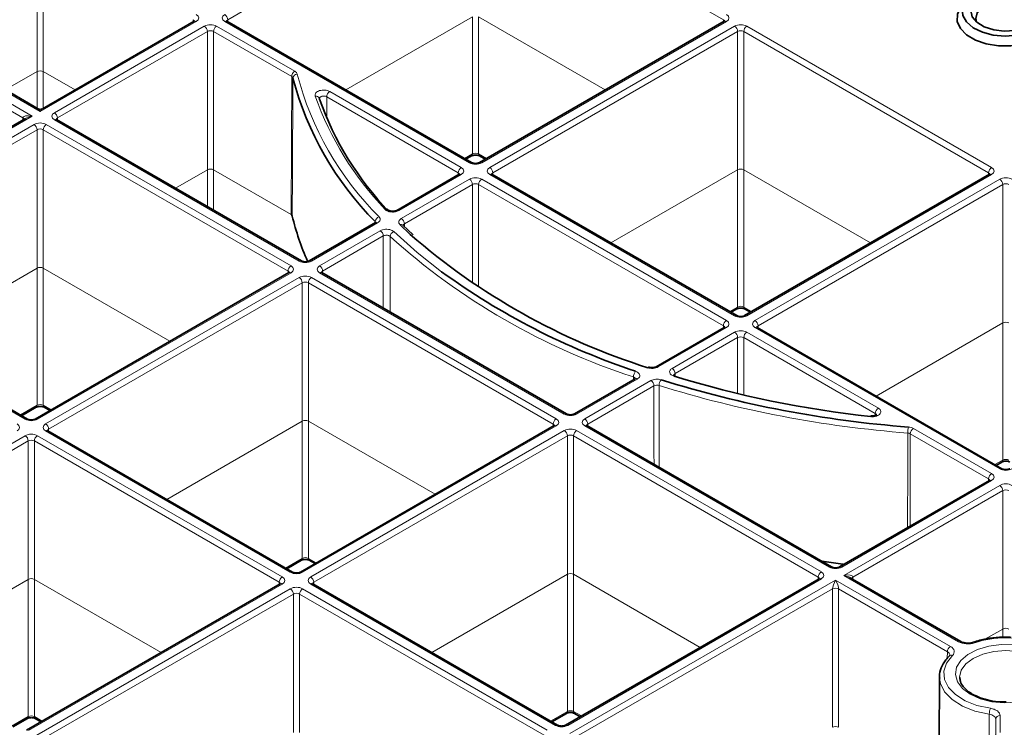
# Model space of a CAD drawing. Units: millimetres. Extents: x 418 to 15882, y 3787 to 18334.
# Drawn here: x 2846 to 2903, y 7155 to 7196 of the extents above; entities that cross this region are included whole.
import ezdxf

# ---------------------------------------------------------------- set-up
doc = ezdxf.new("R2010")
doc.units = ezdxf.units.MM
doc.layers.add('BEMASS', color=3, linetype='Continuous', lineweight=13)

# ---------------------------------------------------------------- blocks, each defined once
blk = doc.blocks.new('Element przykrywający 0.5')
at = {"color": 8, "linetype": 'Continuous', "lineweight": 18}
for p, q in [((167.171, 16.23), (181.314, 24.394)), ((181.668, 24.394), (195.811, 16.23)), ((156.156, 21.229), (156.156, 13.232)), ((156.509, 13.232), (156.509, 21.229)), ((156.333, 10.923), (165.346, 16.127)), ((165.17, 16.23), (165.169, 16.109)), ((166.994, 16.127), (181.137, 7.962)), ((167.171, 16.109), (167.171, 16.23)), ((173.993, 12.171), (181.314, 16.398)), ((181.314, 16.398), (181.314, 8.47)), ((188.989, 12.171), (181.668, 16.398)), ((181.668, 8.47), (181.668, 16.398)), ((181.844, 7.962), (195.988, 16.127)), ((195.811, 16.23), (195.81, 16.109)), ((165.817, 15.855), (157.156, 10.856)), ((157.333, 10.551), (165.993, 15.55)), ((165.993, 15.55), (165.993, 7.553)), ((166.347, 15.55), (170.866, 12.941)), ((166.347, 7.553), (166.347, 15.55)), ((171.043, 13.246), (166.524, 15.855)), ((196.458, 15.855), (182.314, 7.69)), ((182.491, 7.385), (196.635, 15.55)), ((196.635, 15.55), (196.635, 7.553)), ((196.988, 15.55), (211.132, 7.385)), ((196.988, 7.553), (196.988, 15.55)), ((211.308, 7.69), (197.165, 15.855)), ((155.862, 10.652), (149.226, 14.483)), ((149.696, 14.754), (156.333, 10.923)), ((149.049, 14.177), (155.332, 10.551)), ((154.317, 12.171), (156.156, 13.232)), ((156.156, 13.232), (156.156, 11.11)), ((158.348, 12.171), (156.509, 13.232)), ((156.509, 11.11), (156.509, 13.232)), ((180.667, 7.69), (173.067, 12.078)), ((172.89, 11.773), (180.49, 7.385)), ((172.9, 10.589), (172.89, 11.773)), ((140.499, 1.783), (155.862, 10.652)), ((155.332, 10.551), (155.331, 10.43)), ((157.156, 10.448), (171.3, 2.283)), ((157.334, 10.43), (157.333, 10.551)), ((155.979, 10.176), (141.323, 1.715)), ((141.5, 1.41), (156.156, 9.871)), ((156.156, 9.871), (156.156, 1.874)), ((156.509, 9.871), (170.653, 1.706)), ((156.509, 1.874), (156.509, 9.871)), ((170.829, 2.011), (156.686, 10.176)), ((181.314, 8.47), (180.859, 8.207)), ((182.123, 8.207), (181.668, 8.47)), ((164.155, 6.492), (165.993, 7.553)), ((165.993, 7.553), (165.993, 5.431)), ((166.347, 5.227), (166.347, 7.553)), ((170.826, 4.967), (166.347, 7.553)), ((189.313, 3.327), (196.635, 7.553)), ((196.635, 7.553), (196.635, -0.374)), ((204.31, 3.327), (196.988, 7.553)), ((196.988, -0.374), (196.988, 7.553)), ((177.058, 5.199), (180.667, 7.282)), ((181.137, 7.011), (177.198, 4.737)), ((180.49, 7.385), (180.489, 7.264)), ((195.988, -1.154), (181.844, 7.011)), ((182.314, 7.282), (196.458, -0.883)), ((182.492, 7.264), (182.491, 7.385)), ((197.165, -0.883), (211.308, 7.282)), ((211.778, 7.011), (197.635, -1.154)), ((211.132, 7.385), (211.131, 7.264)), ((177.375, 4.432), (181.314, 6.706)), ((181.314, 6.706), (181.314, 1.013)), ((181.668, 6.706), (195.811, -1.459)), ((181.668, 0.779), (181.668, 6.706)), ((197.812, -1.459), (211.955, 6.706)), ((211.955, 6.706), (211.955, -1.291)), ((175.696, 4.56), (175.695, 4.497)), ((172.007, 2.283), (175.83, 4.49)), ((175.985, 4.036), (172.477, 2.011)), ((177.122, 4.386), (177.721, 3.819)), ((177.376, 4.286), (177.375, 4.432)), ((172.654, 1.706), (176.161, 3.731)), ((176.547, -0.662), (176.552, 3.704)), ((148.322, -2.649), (156.156, 1.874)), ((156.156, 1.874), (156.156, -6.053)), ((163.831, -2.353), (156.509, 1.874)), ((156.509, -6.053), (156.509, 1.874)), ((141.323, 1.307), (155.466, -6.858)), ((156.173, -6.858), (170.829, 1.603)), ((171.3, 1.332), (156.644, -7.129)), ((170.653, 1.706), (170.652, 1.585)), ((186.15, -6.833), (172.007, 1.332)), ((172.477, 1.603), (186.62, -6.562)), ((172.655, 1.585), (172.654, 1.706)), ((156.82, -7.434), (171.476, 1.026)), ((171.476, 1.026), (171.476, -6.97)), ((171.83, 1.026), (185.973, -7.138)), ((171.83, -6.97), (171.83, 1.026)), ((196.635, -0.374), (196.179, -0.637)), ((197.443, -0.637), (196.988, -0.374)), ((192.049, -3.836), (195.988, -1.562)), ((195.811, -1.459), (195.81, -1.58)), ((197.635, -1.562), (211.778, -9.727)), ((197.813, -1.58), (197.812, -1.459)), ((204.634, -5.518), (211.955, -1.291)), ((211.955, -1.291), (211.955, -9.219)), ((196.458, -1.834), (192.849, -3.917)), ((193.026, -4.222), (196.635, -2.139)), ((196.635, -2.139), (196.635, -5.375)), ((196.988, -2.139), (204.588, -6.526)), ((196.988, -5.458), (196.988, -2.139)), ((204.765, -6.221), (197.165, -1.834)), ((187.327, -6.562), (190.835, -4.537)), ((190.611, -4.412), (190.609, -4.582)), ((193.027, -4.336), (193.026, -4.222)), ((191.621, -4.626), (187.798, -6.833)), ((187.974, -7.138), (191.798, -4.931)), ((192.099, -9.64), (192.095, -4.907)), ((156.156, -6.053), (155.188, -6.612)), ((156.965, -6.316), (156.509, -6.053)), ((204.588, -6.526), (204.586, -6.64)), ((163.642, -11.493), (171.476, -6.97)), ((171.476, -6.97), (171.476, -14.898)), ((171.494, -15.702), (186.15, -7.241)), ((179.151, -11.197), (171.83, -6.97)), ((171.83, -14.898), (171.83, -6.97)), ((185.973, -7.138), (185.972, -7.259)), ((187.798, -7.241), (201.941, -15.406)), ((187.975, -7.259), (187.974, -7.138)), ((211.308, -9.998), (206.789, -7.389)), ((155.466, -7.809), (140.81, -16.269)), ((170.317, -15.973), (156.173, -7.809)), ((156.644, -7.537), (170.787, -15.702)), ((156.821, -7.555), (156.82, -7.434)), ((186.62, -7.513), (171.964, -15.973)), ((172.141, -16.279), (186.797, -7.818)), ((186.797, -7.818), (186.797, -15.815)), ((187.151, -7.818), (201.294, -15.983)), ((187.151, -15.815), (187.151, -7.818)), ((201.471, -15.677), (187.327, -7.513)), ((206.612, -7.695), (211.132, -10.304)), ((140.987, -16.575), (155.643, -8.114)), ((155.643, -8.114), (155.643, -16.111)), ((155.997, -8.114), (170.14, -16.279)), ((155.997, -16.111), (155.997, -8.114)), ((211.955, -9.219), (211.5, -9.482)), ((202.648, -15.406), (211.308, -10.407)), ((211.778, -10.678), (202.765, -15.882)), ((211.132, -10.304), (211.131, -10.425)), ((203.295, -15.983), (211.955, -10.983)), ((211.955, -10.983), (211.955, -18.98)), ((171.476, -14.898), (170.508, -15.457)), ((172.285, -15.161), (171.83, -14.898)), ((178.963, -20.337), (186.797, -15.815)), ((186.797, -15.815), (186.797, -23.742)), ((194.472, -20.041), (187.151, -15.815)), ((187.151, -23.742), (187.151, -15.815)), ((202.765, -15.882), (209.401, -19.713)), ((147.809, -20.633), (155.643, -16.111)), ((155.643, -16.111), (155.643, -24.038)), ((155.661, -24.842), (170.317, -16.382)), ((163.318, -20.337), (155.997, -16.111)), ((155.997, -24.038), (155.997, -16.111)), ((170.14, -16.279), (170.139, -16.4)), ((171.964, -16.382), (186.108, -24.546)), ((172.142, -16.4), (172.141, -16.279)), ((186.815, -24.546), (201.471, -16.086)), ((202.294, -16.153), (186.931, -25.022)), ((201.294, -15.983), (201.293, -16.104)), ((208.931, -19.984), (202.294, -16.153)), ((203.296, -16.104), (203.295, -15.983)), ((170.787, -16.653), (156.131, -25.114)), ((156.308, -25.419), (170.964, -16.958)), ((170.964, -16.958), (170.964, -24.955)), ((171.317, -16.958), (185.461, -25.123)), ((171.317, -24.955), (171.317, -16.958)), ((185.637, -24.818), (171.494, -16.653)), ((187.462, -25.123), (202.118, -16.662)), ((202.118, -16.662), (202.118, -24.659)), ((202.471, -16.662), (208.754, -20.289)), ((202.471, -24.659), (202.471, -16.662)), ((210.926, -19.574), (211.955, -18.98)), ((211.955, -18.98), (211.955, -19.458)), ((208.754, -20.289), (208.751, -20.669)), ((186.797, -23.742), (185.829, -24.301)), ((187.606, -24.005), (187.151, -23.742)), ((155.643, -24.038), (154.675, -24.597)), ((156.452, -24.301), (155.997, -24.038)), ((211.55, -24.186), (211.55, -25.163)), ((211.8, -24.96), (211.8, -23.982))]:
    blk.add_line(p, q, dxfattribs=at)
at = {"color": 7, "linetype": 'Continuous', "lineweight": 35}
for p, q in [((165.221, 16.139), (156.458, 11.08)), ((181.262, 7.974), (167.119, 16.139)), ((195.863, 16.139), (181.719, 7.974)), ((156.208, 11.08), (149.821, 14.766)), ((155.487, 10.52), (140.624, 1.939)), ((171.425, 2.295), (157.281, 10.46)), ((180.931, 8.165), (181.262, 8.357)), ((181.719, 8.357), (182.05, 8.165)), ((180.542, 7.295), (176.933, 5.211)), ((196.583, -0.87), (182.439, 7.295)), ((211.183, 7.295), (197.04, -0.87)), ((175.705, 4.502), (171.882, 2.295)), ((177.889, 3.804), (177.296, 4.361)), ((155.591, -6.845), (141.448, 1.32)), ((170.704, 1.616), (156.048, -6.845)), ((186.745, -6.549), (172.602, 1.616)), ((196.252, -0.679), (196.583, -0.488)), ((197.04, -0.488), (197.371, -0.679)), ((195.863, -1.55), (191.924, -3.824)), ((211.903, -9.715), (197.76, -1.55)), ((190.71, -4.524), (187.202, -6.549)), ((155.26, -6.654), (156.104, -6.167)), ((156.561, -6.167), (156.892, -6.358)), ((186.025, -7.229), (171.369, -15.69)), ((202.066, -15.394), (187.923, -7.229)), ((170.912, -15.69), (156.769, -7.525)), ((211.572, -9.523), (211.903, -9.332)), ((211.183, -10.394), (202.523, -15.394)), ((170.581, -15.499), (171.425, -15.011)), ((171.882, -15.011), (172.213, -15.203)), ((170.192, -16.369), (155.536, -24.83)), ((186.233, -24.534), (172.089, -16.369)), ((201.346, -16.073), (186.69, -24.534)), ((209.526, -19.7), (203.14, -16.013)), ((208.3, -21.757), (208.28, -25.49)), ((208.3, -21.757), (208.301, -21.829)), ((185.902, -24.343), (186.745, -23.856)), ((187.202, -23.856), (187.533, -24.047)), ((154.748, -24.639), (155.591, -24.152)), ((156.048, -24.152), (156.379, -24.343))]:
    blk.add_line(p, q, dxfattribs=at)
at = {"color": 7, "linetype": 'Continuous', "lineweight": 35, "flags": 128}
for points in [[(212.788, 15.326), (212.097, 15.276), (211.409, 15.337), (210.775, 15.503), (210.243, 15.763), (209.855, 16.096), (209.638, 16.478), (209.609, 16.88), (209.77, 17.271), (210.11, 17.622), (210.603, 17.906), (211.211, 18.102), (211.888, 18.196), (212.584, 18.179), (213.245, 18.054), (213.823, 17.829), (214.273, 17.523), (214.562, 17.157), (214.667, 16.759), (214.581, 16.36)], [(214.091, 16.436), (214.158, 16.793), (214.034, 17.145), (213.731, 17.459), (213.278, 17.705), (212.717, 17.86), (212.101, 17.91), (211.488, 17.849), (210.935, 17.684), (210.495, 17.43), (210.209, 17.111), (210.104, 16.757), (210.19, 16.401), (210.459, 16.077), (210.885, 15.816), (211.429, 15.641), (212.038, 15.57), (212.657, 15.608)], [(213.714, 15.914), (213.863, 16.23), (213.827, 16.556), (213.611, 16.859), (213.238, 17.106), (212.747, 17.27), (212.191, 17.334), (211.628, 17.292), (211.119, 17.147), (210.718, 16.916), (210.467, 16.622), (210.394, 16.297), (210.443, 16.091)], [(213.138, 14.808), (212.428, 14.71), (211.699, 14.72), (210.999, 14.838), (210.374, 15.055), (209.866, 15.358), (209.51, 15.725), (209.329, 16.133), (209.335, 16.555), (209.528, 16.961), (209.554, 16.996)], [(167.119, 16.139), (167.119, 16.139), (167.116, 16.141)], [(195.863, 16.139), (195.863, 16.139), (195.865, 16.141)], [(172.468, 11.643), (172.463, 11.682), (172.46, 11.694)], [(157.281, 10.46), (157.281, 10.46), (157.279, 10.461)], [(211.183, 7.295), (211.184, 7.295), (211.186, 7.296)], [(170.704, 1.616), (170.705, 1.616), (170.707, 1.617)], [(195.863, -1.55), (195.863, -1.55), (195.865, -1.548)], [(204.344, -6.664), (204.342, -6.664), (204.334, -6.67), (204.325, -6.685), (204.315, -6.708)], [(186.025, -7.229), (186.025, -7.229), (186.028, -7.227)], [(211.183, -10.394), (211.184, -10.394), (211.186, -10.393)], [(201.5, -15.067), (202.715, -15.241), (202.774, -15.249)], [(170.192, -16.369), (170.192, -16.369), (170.194, -16.368)], [(201.346, -16.073), (201.346, -16.073), (201.348, -16.072)]]:
    blk.add_lwpolyline(points, dxfattribs=at)
at = {"color": 8, "linetype": 'Continuous', "lineweight": 18, "flags": 128}
for points in [[(170.866, 12.941), (170.846, 9.056), (170.826, 4.967)], [(170.897, 4.885), (170.899, 5.294), (170.907, 6.929), (170.937, 12.859)], [(176.161, 3.731), (176.157, -0.166), (176.157, -0.437)], [(179.525, 1.668), (178.121, 2.773), (176.766, 3.982)], [(191.798, -4.931), (191.801, -8.825), (191.802, -9.468)], [(206.47, -7.654), (206.469, -7.859), (206.465, -9.497), (206.456, -13.123)], [(206.599, -13.041), (206.603, -11.585), (206.612, -7.695)], [(210.069, -22.752), (210.647, -23.01), (211.318, -23.178), (212.04, -23.244), (212.768, -23.204)], [(212.588, -19.897), (211.857, -19.884), (211.144, -19.976), (210.492, -20.168), (209.944, -20.447), (209.532, -20.796), (209.285, -21.193), (209.216, -21.614), (209.33, -22.031), (209.621, -22.418), (210.069, -22.752)], [(209.465, -21.775), (209.464, -21.764), (209.555, -21.365), (209.822, -20.994), (210.246, -20.675), (210.798, -20.43), (211.442, -20.276), (212.132, -20.224), (212.822, -20.276), (213.466, -20.43), (214.018, -20.675), (214.442, -20.994), (214.709, -21.365), (214.8, -21.764), (214.8, -21.769)], [(211.237, -23.563), (210.465, -23.391), (209.782, -23.122), (209.225, -22.769), (208.822, -22.352), (208.596, -21.893), (208.558, -21.416), (208.711, -20.947), (209.046, -20.51)], [(208.301, -21.829), (208.349, -22.119), (208.591, -22.611), (209.022, -23.057), (209.619, -23.434), (210.349, -23.722), (211.175, -23.906)], [(211.175, -23.906), (211.172, -24.521), (211.168, -25.337)], [(211.544, -25.173), (211.545, -25.005), (211.55, -24.186)]]:
    blk.add_lwpolyline(points, dxfattribs=at)
at = {"color": 8, "linetype": 'Continuous', "lineweight": 18}
for centre, radius, start, end in [((166.787, 16.211), 0.384, 2.7637, 57.3815), ((165.274, 16.031), 0.12, 52.7951, 115.8936), ((167.067, 16.023), 0.127, 67.3995, 125.4548), ((195.914, 16.023), 0.127, 54.5489, 112.5968), ((165.609, 15.531), 0.384, 2.7637, 57.3815), ((166.731, 15.531), 0.384, 122.6173, 177.2385), ((196.251, 15.531), 0.384, 2.7626, 57.3816), ((197.372, 15.531), 0.384, 122.6177, 177.238), ((171.25, 12.923), 0.384, 122.6173, 177.2385), ((171.187, 12.83), 0.252, 90.6011, 173.371), ((188.802, 17.704), 18.214, 194.7013, 224.9627), ((173.274, 11.754), 0.384, 122.6173, 177.2385), ((172.262, 11.606), 0.216, 24.1274, 100.5892), ((189.622, 18.028), 18.474, 199.6415, 223.6905), ((156.949, 10.532), 0.384, 2.7637, 57.3815), ((155.273, 10.428), 0.137, 18.3617, 64.2052), ((157.23, 10.344), 0.127, 67.3995, 125.4548), ((155.772, 9.852), 0.384, 2.7637, 57.3815), ((156.893, 9.852), 0.384, 122.6176, 177.2382), ((181.211, 7.859), 0.126, 66.5663, 125.5277), ((181.189, 8.458), 0.125, 305.6086, 5.3652), ((181.792, 8.458), 0.125, 174.6303, 234.3931), ((181.771, 7.859), 0.126, 54.4723, 113.436), ((180.874, 7.367), 0.384, 122.6173, 177.2385), ((182.107, 7.367), 0.384, 2.7626, 57.3816), ((211.516, 7.367), 0.384, 122.6177, 177.238), ((180.594, 7.187), 0.12, 52.794, 115.897), ((180.93, 6.687), 0.384, 2.7626, 57.3816), ((182.052, 6.687), 0.384, 122.6173, 177.2385), ((182.387, 7.187), 0.12, 64.1054, 127.2059), ((211.235, 7.179), 0.127, 54.5457, 112.6), ((211.571, 6.687), 0.384, 2.7626, 57.3816), ((176.985, 5.1), 0.123, 53.7273, 115.1769), ((176.008, 4.534), 0.314, 107.3546, 175.116), ((176.991, 4.413), 0.384, 2.7626, 57.3816), ((175.757, 4.39), 0.123, 53.7492, 114.9418), ((175.777, 3.712), 0.384, 2.7626, 57.3816), ((177.188, 4.23), 0.169, 50.3005, 113.1656), ((176.873, 3.678), 0.322, 109.4276, 175.4099), ((202.614, 32.615), 38.924, 227.9667, 252.0386), ((171.373, 2.18), 0.126, 66.5663, 125.5277), ((171.933, 2.18), 0.126, 54.4723, 113.436), ((171.037, 1.688), 0.384, 122.6176, 177.2382), ((172.27, 1.688), 0.384, 2.7626, 57.3816), ((170.756, 1.5), 0.127, 54.5489, 112.5968), ((171.092, 1.008), 0.384, 2.7626, 57.3816), ((172.214, 1.008), 0.384, 122.6176, 177.2382), ((172.549, 1.508), 0.12, 64.1054, 127.2059), ((196.51, -0.386), 0.125, 305.6051, 5.3687), ((197.113, -0.386), 0.125, 174.6303, 234.3931), ((196.531, -0.985), 0.126, 65.9403, 125.5835), ((197.091, -0.985), 0.126, 54.4765, 113.4273), ((196.195, -1.478), 0.384, 122.6173, 177.2385), ((195.914, -1.666), 0.127, 54.5457, 112.6), ((197.428, -1.478), 0.384, 2.7626, 57.3816), ((197.708, -1.658), 0.12, 64.1054, 127.2059), ((196.251, -2.157), 0.384, 2.7626, 57.3816), ((197.372, -2.157), 0.384, 122.6173, 177.2385), ((191.976, -3.935), 0.123, 53.6254, 115.9502), ((192.642, -4.241), 0.384, 2.7626, 57.3816), ((191.114, -4.423), 0.503, 137.9599, 178.8332), ((190.762, -4.636), 0.123, 53.7474, 114.9391), ((191.414, -4.95), 0.384, 2.7626, 57.3816), ((192.631, -4.916), 0.536, 140.8141, 179.0417), ((211.335, 56.785), 64.622, 252.67896, 265.68258), ((156.031, -6.065), 0.125, 305.6086, 5.3652), ((156.634, -6.065), 0.125, 174.6288, 234.3947), ((204.972, -6.545), 0.384, 122.6173, 177.2385), ((186.694, -6.664), 0.126, 65.9432, 125.5817), ((187.254, -6.665), 0.126, 54.4765, 113.4273), ((155.54, -6.96), 0.126, 66.5624, 125.5293), ((156.1, -6.96), 0.126, 54.4723, 113.436), ((156.436, -7.453), 0.384, 2.7626, 57.3816), ((186.357, -7.157), 0.384, 122.6176, 177.2382), ((186.076, -7.345), 0.127, 54.5457, 112.6), ((187.59, -7.157), 0.384, 2.7626, 57.3816), ((187.87, -7.337), 0.12, 64.1054, 127.2059), ((208.255, -7.655), 1.785, 168.7931, 179.9751), ((206.996, -7.713), 0.384, 122.6173, 177.2385), ((155.259, -8.132), 0.384, 2.7626, 57.3816), ((156.381, -8.132), 0.384, 122.6173, 177.2385), ((156.716, -7.633), 0.12, 64.103, 127.206), ((186.413, -7.836), 0.384, 2.7626, 57.3816), ((187.535, -7.836), 0.384, 122.6176, 177.2382), ((211.831, -9.23), 0.125, 305.6051, 5.3687), ((211.516, -10.322), 0.384, 122.6173, 177.2385), ((211.852, -9.829), 0.126, 65.9403, 125.5835), ((211.235, -10.51), 0.127, 54.5489, 112.5968), ((211.571, -11.002), 0.384, 2.7604, 57.3838), ((171.352, -14.91), 0.125, 305.6051, 5.3687), ((171.955, -14.91), 0.125, 174.6288, 234.3947), ((170.86, -15.804), 0.126, 65.9394, 125.5832), ((171.421, -15.805), 0.126, 54.4765, 113.4273), ((201.678, -16.001), 0.384, 122.6176, 177.2382), ((202.014, -15.508), 0.126, 65.9432, 125.5817), ((202.575, -15.509), 0.126, 54.4723, 113.436), ((170.524, -16.297), 0.384, 122.6173, 177.2385), ((170.243, -16.485), 0.127, 54.5457, 112.6), ((171.757, -16.297), 0.384, 2.7626, 57.3816), ((172.037, -16.477), 0.12, 64.103, 127.206), ((201.397, -16.189), 0.127, 54.5489, 112.5968), ((203.354, -16.106), 0.137, 115.8065, 161.6341), ((170.58, -16.977), 0.384, 2.7626, 57.3816), ((171.701, -16.977), 0.384, 122.6173, 177.2385), ((202.294, -17.007), 0.387, 62.8383, 117.1617), ((209.473, -19.808), 0.12, 63.541, 127.2811), ((210.246, -19.828), 0.082, 36.0299, 100.0493), ((212.132, -25.363), 5.873, 71.9464, 108.0536), ((209.138, -20.308), 0.384, 122.6176, 177.2382), ((208.979, -20.662), 0.166, 66.2178, 130.3416), ((186.672, -23.754), 0.125, 305.6051, 5.3687), ((187.275, -23.754), 0.125, 174.6288, 234.3947), ((212.161, -23.909), 0.986, 159.4991, 179.8597), ((155.518, -24.05), 0.125, 305.6051, 5.3687), ((156.121, -24.05), 0.125, 174.6262, 234.3945), ((211.779, -24.212), 0.231, 84.854, 173.368), ((186.181, -24.649), 0.126, 65.9394, 125.5832), ((186.741, -24.649), 0.126, 54.4723, 113.436)]:
    blk.add_arc(centre, radius, start, end, dxfattribs=at)
at = {"color": 7, "linetype": 'Continuous', "lineweight": 35}
for centre, radius, start, end in [((188.661, 17.509), 18.324, 194.7013, 224.9628), ((189.76, 17.814), 18.36, 199.6414, 223.6905), ((156.333, 11.296), 0.25, 241.8466, 297.7212), ((176.329, 5.108), 0.171, 45.8386, 112.3531), ((185.981, 8.519), 15.516, 193.5447, 203.7642), ((203.08, 32.934), 38.611, 228.9438, 252.4552), ((203.667, 34.92), 41.091, 234.02, 251.6649), ((191.507, -3.928), 0.0811, 78.2586, 144.1541), ((193.03, -4.415), 0.0748, 81.1666, 148.0766), ((211.152, 55.325), 62.409, 253.05852, 263.71041), ((211.339, 56.744), 64.234, 252.67899, 265.68256)]:
    blk.add_arc(centre, radius, start, end, dxfattribs=at)
at = {"color": 8, "linetype": 'Continuous', "lineweight": 18}
for centre, major_axis, ratio, start_param, end_param in [((164.993, 16.331), (0.5, 0), 0.577277, 5.497797, 7.068574), ((167.347, 16.331), (0.5, 0), 0.577277, 2.356204, 3.926981), ((195.634, 16.331), (0.5, 0), 0.577277, 5.497797, 7.068574), ((164.993, 16.127), (0.25, 0.002), 0.577233, 6.264637, 7.064212), ((166.17, 15.651), (0.5, 0), 0.577299, 0.785408, 2.356185), ((167.347, 16.127), (0.25, -0.002), 0.577233, 2.360566, 3.141885), ((195.634, 16.127), (0.25, 0.002), 0.577233, 6.264637, 7.064212), ((196.811, 15.651), (0.5, 0), 0.577299, 0.785408, 2.356185), ((166.17, 15.447), (0.25, 0), 0.582359, 0.785408, 2.356185), ((196.811, 15.447), (0.25, 0), 0.582359, 0.785408, 2.356185), ((156.333, 13.13), (0.25, 0), 0.577299, 0.785408, 2.356185), ((156.333, 10.719), (-0.156, 0.366), 0.227773, 5.203842, 6.005258), ((156.333, 10.719), (0.156, 0.366), 0.227773, 0.278041, 1.079343), ((157.51, 10.652), (0.5, 0), 0.577277, 2.356204, 3.926981), ((155.862, 10.448), (0.529, -0.119), 0.368996, 1.653368, 3.219801), ((155.862, 10.448), (0.529, 0.119), 0.368996, 1.488224, 2.273541), ((156.333, 9.972), (0.5, 0), 0.577299, 0.785408, 2.356185), ((157.51, 10.448), (0.25, -0.002), 0.577233, 2.360566, 3.141885), ((156.333, 9.768), (0.25, 0), 0.582359, 0.785408, 2.356185), ((181.491, 8.369), (0.25, 0), 0.572282, 0.785408, 2.356185), ((166.17, 7.451), (0.25, 0), 0.577299, 0.785408, 2.356185), ((180.313, 7.486), (0.5, 0), 0.577277, 5.497797, 7.068574), ((181.491, 8.166), (0.5, 0), 0.577299, 3.927, 5.497778), ((182.668, 7.486), (0.5, 0), 0.577277, 2.356204, 3.926981), ((196.811, 7.451), (0.25, 0), 0.577299, 0.785408, 2.356185), ((210.955, 7.486), (0.5, 0), 0.577277, 5.497797, 7.068574), ((180.313, 7.282), (0.25, 0.002), 0.577233, 6.264637, 7.064212), ((181.491, 6.807), (0.5, 0), 0.577299, 0.785408, 2.356185), ((182.668, 7.282), (0.25, -0.002), 0.577233, 2.360566, 3.141885), ((210.955, 7.282), (0.25, 0.002), 0.577233, 6.264637, 7.064212), ((212.132, 6.807), (0.5, 0), 0.577299, 0.785408, 2.356185), ((181.491, 6.603), (0.25, 0), 0.582359, 0.785408, 2.356185), ((212.132, 6.603), (0.25, 0), 0.582359, 0.785408, 2.356185), ((171.653, 2.487), (0.5, 0), 0.577299, 3.927, 5.497778), ((156.333, 1.772), (0.25, 0), 0.577299, 0.785408, 2.356185), ((170.476, 1.807), (0.5, 0), 0.577277, 5.497797, 7.068574), ((172.83, 1.807), (0.5, 0), 0.577277, 2.356204, 3.926981), ((170.476, 1.603), (0.25, 0.002), 0.577233, 6.264637, 7.064212), ((171.653, 1.128), (0.5, 0), 0.577299, 0.785408, 2.356185), ((172.83, 1.603), (0.25, -0.002), 0.577233, 2.360566, 3.141885), ((171.653, 0.924), (0.25, 0), 0.582359, 0.785408, 2.356185), ((196.811, -0.475), (0.25, 0), 0.572282, 0.785408, 2.356185), ((196.811, -0.678), (0.5, 0), 0.577299, 3.927, 5.497778), ((195.634, -1.562), (0.25, 0.002), 0.577233, 6.264637, 7.064212), ((195.634, -1.358), (0.5, 0), 0.577277, 5.497797, 7.068574), ((197.989, -1.358), (0.5, 0), 0.577277, 2.356204, 3.926981), ((197.989, -1.562), (0.25, -0.002), 0.577233, 2.360566, 3.141885), ((212.132, -1.393), (0.25, 0), 0.577299, 0.785408, 2.356185), ((196.811, -2.038), (0.5, 0), 0.577299, 0.785408, 2.356185), ((196.811, -2.242), (0.25, 0), 0.582359, 0.785408, 2.356185), ((156.333, -6.155), (0.25, 0), 0.572282, 0.785408, 2.356185), ((186.974, -6.358), (0.5, 0), 0.577299, 3.927, 5.497778), ((154.643, -7.333), (0.5, 0), 0.577277, 5.497797, 7.068574), ((155.82, -6.653), (0.5, 0), 0.577299, 3.927, 5.497778), ((156.997, -7.333), (0.5, 0), 0.577277, 2.356204, 3.926981), ((171.653, -7.072), (0.25, 0), 0.577299, 0.785408, 2.356185), ((185.797, -7.241), (0.25, 0.002), 0.577233, 6.264637, 7.064212), ((185.797, -7.037), (0.5, 0), 0.577277, 5.497797, 7.068574), ((188.151, -7.037), (0.5, 0), 0.577277, 2.356204, 3.926981), ((188.151, -7.241), (0.25, -0.002), 0.577233, 2.360566, 3.141885), ((155.82, -8.013), (0.5, 0), 0.577299, 0.785408, 2.356185), ((156.997, -7.537), (0.25, -0.002), 0.577233, 2.360566, 3.141885), ((186.974, -7.717), (0.5, 0), 0.577299, 0.785408, 2.356185), ((186.974, -7.921), (0.25, 0), 0.582359, 0.785408, 2.356185), ((155.82, -8.217), (0.25, 0), 0.582359, 0.785408, 2.356185), ((212.132, -9.32), (0.25, 0), 0.572282, 0.785408, 2.356185), ((210.955, -10.202), (0.5, 0), 0.577277, 5.497797, 7.068574), ((212.132, -9.523), (0.5, 0), 0.577299, 3.927, 5.497778), ((210.955, -10.407), (0.25, 0.002), 0.577233, 6.264637, 7.064212), ((212.132, -10.882), (0.5, 0), 0.577299, 0.785408, 2.356185), ((212.132, -11.086), (0.25, 0), 0.582359, 0.785408, 2.356185), ((171.653, -14.999), (0.25, 0), 0.572282, 0.785408, 2.356185), ((171.14, -15.498), (0.5, 0), 0.577299, 3.927, 5.497778), ((186.974, -15.917), (0.25, 0), 0.577299, 0.785408, 2.356185), ((201.117, -15.882), (0.5, 0), 0.577277, 5.497797, 7.068574), ((202.294, -15.202), (0.5, 0), 0.577299, 3.927, 5.497778), ((202.765, -16.086), (0.529, 0.119), 0.368996, 6.204976, 7.771409), ((202.765, -16.086), (0.529, -0.119), 0.368996, 0.868052, 1.653368), ((155.82, -16.213), (0.25, 0), 0.577299, 0.785408, 2.356185), ((169.963, -16.382), (0.25, 0.002), 0.577233, 6.264637, 7.064212), ((169.963, -16.178), (0.5, 0), 0.577277, 5.497797, 7.068574), ((172.318, -16.178), (0.5, 0), 0.577277, 2.356204, 3.926981), ((172.318, -16.382), (0.25, -0.002), 0.577233, 2.360566, 3.141885), ((201.117, -16.086), (0.25, 0.002), 0.577233, 6.264637, 7.064212), ((202.294, -16.357), (0.156, 0.366), 0.227773, 1.079343, 2.645776), ((202.294, -16.357), (-0.156, 0.366), 0.227773, 3.637409, 5.203842), ((171.14, -16.857), (0.5, 0), 0.577299, 0.785408, 2.356185), ((171.14, -17.061), (0.25, 0), 0.582359, 0.785408, 2.356185), ((212.132, -19.082), (0.25, 0), 0.577299, 0.785408, 2.356185), ((186.974, -23.843), (0.25, 0), 0.572282, 0.785408, 2.356185), ((155.82, -24.139), (0.25, 0), 0.572282, 0.785408, 2.356185), ((186.461, -24.342), (0.5, 0), 0.577299, 3.927, 5.497778), ((202.294, -24.761), (0.25, 0), 0.577299, 0.785408, 2.356185)]:
    blk.add_ellipse(centre, major_axis=major_axis, ratio=ratio, start_param=start_param, end_param=end_param, dxfattribs=at)
at = {"color": 7, "linetype": 'Continuous', "lineweight": 35}
for points, knots in [([(165.25, 16.16), (165.25, 16.159), (165.249, 16.158), (165.23, 16.145), (165.221, 16.139)], [0, 0, 0, 0, 0.526715, 1, 1, 1, 1]), ([(167.119, 16.139), (167.108, 16.147), (167.089, 16.16), (167.09, 16.159), (167.091, 16.159)], [0, 0, 0, 0, 0.588254, 1, 1, 1, 1]), ([(195.891, 16.16), (195.891, 16.159), (195.891, 16.158), (195.872, 16.145), (195.863, 16.139)], [0, 0, 0, 0, 0.52674, 1, 1, 1, 1]), ([(157.281, 10.46), (157.27, 10.468), (157.252, 10.481), (157.253, 10.48), (157.253, 10.48)], [0, 0, 0, 0, 0.588254, 1, 1, 1, 1]), ([(181.262, 8.357), (181.279, 8.365), (181.312, 8.382), (181.394, 8.402), (181.49, 8.41), (181.592, 8.402), (181.673, 8.38), (181.706, 8.363), (181.719, 8.357)], [0, 0, 0, 0, 0.154775, 0.317903, 0.49651, 0.684023, 0.869704, 1, 1, 1, 1]), ([(181.719, 7.974), (181.703, 7.966), (181.669, 7.949), (181.588, 7.929), (181.491, 7.92), (181.39, 7.929), (181.308, 7.951), (181.276, 7.967), (181.262, 7.974)], [0, 0, 0, 0, 0.1547787, 0.3179018, 0.4965185, 0.684032, 0.8697028, 1, 1, 1, 1]), ([(180.57, 7.316), (180.57, 7.315), (180.57, 7.314), (180.551, 7.301), (180.542, 7.295)], [0, 0, 0, 0, 0.52674, 1, 1, 1, 1]), ([(182.439, 7.295), (182.429, 7.302), (182.41, 7.315), (182.411, 7.315), (182.411, 7.315)], [0, 0, 0, 0, 0.588254, 1, 1, 1, 1]), ([(211.212, 7.316), (211.212, 7.315), (211.211, 7.314), (211.192, 7.301), (211.183, 7.295)], [0, 0, 0, 0, 0.52674, 1, 1, 1, 1]), ([(176.933, 5.211), (176.932, 5.211), (176.922, 5.204), (176.875, 5.184), (176.797, 5.165), (176.699, 5.157), (176.602, 5.166), (176.519, 5.189), (176.467, 5.214), (176.448, 5.232), (176.448, 5.232), (176.448, 5.231)], [0, 0, 0, 0, 0.00794, 0.140973, 0.275777, 0.425045, 0.582802, 0.721524, 0.864792, 0.981659, 1, 1, 1, 1]), ([(175.734, 4.523), (175.735, 4.524), (175.737, 4.53), (175.731, 4.517), (175.709, 4.506), (175.702, 4.502)], [0, 0, 0, 0, 0.0822201, 0.7115003, 1, 1, 1, 1]), ([(177.299, 4.359), (177.297, 4.361), (177.293, 4.365), (177.294, 4.363), (177.295, 4.362)], [0, 0, 0, 0, 0.443934, 1, 1, 1, 1]), ([(171.882, 2.295), (171.865, 2.287), (171.832, 2.27), (171.75, 2.25), (171.654, 2.241), (171.552, 2.25), (171.47, 2.272), (171.438, 2.288), (171.425, 2.295)], [0, 0, 0, 0, 0.1547787, 0.3179018, 0.4965185, 0.684032, 0.8697028, 1, 1, 1, 1]), ([(170.733, 1.636), (170.733, 1.636), (170.732, 1.634), (170.713, 1.622), (170.704, 1.616)], [0, 0, 0, 0, 0.52674, 1, 1, 1, 1]), ([(172.602, 1.616), (172.591, 1.623), (172.572, 1.636), (172.573, 1.636), (172.574, 1.636)], [0, 0, 0, 0, 0.588254, 1, 1, 1, 1]), ([(196.583, -0.488), (196.599, -0.48), (196.633, -0.463), (196.714, -0.442), (196.811, -0.434), (196.912, -0.442), (196.994, -0.464), (197.027, -0.481), (197.04, -0.488)], [0, 0, 0, 0, 0.154775, 0.317905, 0.496502, 0.684013, 0.869706, 1, 1, 1, 1]), ([(197.04, -0.87), (197.024, -0.878), (196.99, -0.895), (196.909, -0.916), (196.812, -0.924), (196.71, -0.916), (196.629, -0.894), (196.596, -0.877), (196.583, -0.87)], [0, 0, 0, 0, 0.154782, 0.317913, 0.496515, 0.68403, 0.869728, 1, 1, 1, 1]), ([(195.891, -1.529), (195.891, -1.53), (195.891, -1.531), (195.872, -1.544), (195.863, -1.55)], [0, 0, 0, 0, 0.52674, 1, 1, 1, 1]), ([(197.76, -1.55), (197.749, -1.542), (197.731, -1.529), (197.732, -1.529), (197.732, -1.53)], [0, 0, 0, 0, 0.588254, 1, 1, 1, 1]), ([(191.922, -3.824), (191.919, -3.826), (191.904, -3.835), (191.85, -3.856), (191.766, -3.873), (191.666, -3.876), (191.578, -3.866), (191.538, -3.852), (191.524, -3.847)], [0, 0, 0, 0, 0.054107, 0.239372, 0.441308, 0.654354, 0.877042, 1, 1, 1, 1]), ([(190.74, -4.502), (190.739, -4.504), (190.738, -4.506), (190.717, -4.519), (190.708, -4.525)], [0, 0, 0, 0, 0.602052, 1, 1, 1, 1]), ([(193.042, -4.34), (193.036, -4.338), (193.006, -4.331), (192.969, -4.311), (192.944, -4.291), (192.946, -4.293), (192.946, -4.293)], [0, 0, 0, 0, 0.091469, 0.442233, 0.821701, 1, 1, 1, 1]), ([(156.104, -6.167), (156.12, -6.159), (156.154, -6.142), (156.235, -6.121), (156.332, -6.113), (156.433, -6.121), (156.515, -6.143), (156.548, -6.16), (156.561, -6.167)], [0, 0, 0, 0, 0.154772, 0.317898, 0.496511, 0.684023, 0.869704, 1, 1, 1, 1]), ([(187.202, -6.549), (187.186, -6.557), (187.153, -6.574), (187.071, -6.595), (186.974, -6.603), (186.873, -6.595), (186.791, -6.573), (186.759, -6.556), (186.745, -6.549)], [0, 0, 0, 0, 0.154782, 0.317913, 0.496515, 0.68403, 0.869728, 1, 1, 1, 1]), ([(204.668, -6.597), (204.668, -6.597), (204.669, -6.596), (204.641, -6.618), (204.589, -6.642), (204.512, -6.662), (204.424, -6.671), (204.368, -6.665), (204.344, -6.662)], [0, 0, 0, 0, 0.135308, 0.296798, 0.458702, 0.643194, 0.848916, 1, 1, 1, 1]), ([(156.048, -6.845), (156.032, -6.853), (155.999, -6.87), (155.917, -6.891), (155.82, -6.899), (155.719, -6.891), (155.637, -6.869), (155.605, -6.852), (155.591, -6.845)], [0, 0, 0, 0, 0.154778, 0.317901, 0.496522, 0.684035, 0.869704, 1, 1, 1, 1]), ([(186.054, -7.208), (186.053, -7.209), (186.053, -7.21), (186.034, -7.223), (186.025, -7.229)], [0, 0, 0, 0, 0.52674, 1, 1, 1, 1]), ([(187.923, -7.229), (187.912, -7.221), (187.893, -7.208), (187.894, -7.209), (187.895, -7.209)], [0, 0, 0, 0, 0.588254, 1, 1, 1, 1]), ([(156.769, -7.525), (156.758, -7.517), (156.739, -7.504), (156.74, -7.505), (156.741, -7.505)], [0, 0, 0, 0, 0.588281, 1, 1, 1, 1]), ([(211.903, -9.332), (211.92, -9.324), (211.953, -9.307), (212.035, -9.287), (212.132, -9.278), (212.233, -9.287), (212.315, -9.309), (212.347, -9.325), (212.361, -9.332)], [0, 0, 0, 0, 0.154775, 0.317902, 0.496519, 0.684033, 0.869703, 1, 1, 1, 1]), ([(212.361, -9.715), (212.344, -9.723), (212.311, -9.74), (212.229, -9.76), (212.132, -9.768), (212.031, -9.76), (211.949, -9.738), (211.917, -9.721), (211.903, -9.715)], [0, 0, 0, 0, 0.1547787, 0.3179018, 0.4965185, 0.684032, 0.8697028, 1, 1, 1, 1]), ([(211.212, -10.373), (211.212, -10.374), (211.211, -10.375), (211.192, -10.388), (211.183, -10.394)], [0, 0, 0, 0, 0.52669, 1, 1, 1, 1]), ([(171.425, -15.011), (171.441, -15.003), (171.474, -14.986), (171.556, -14.966), (171.653, -14.958), (171.754, -14.966), (171.836, -14.988), (171.868, -15.005), (171.882, -15.011)], [0, 0, 0, 0, 0.154772, 0.317899, 0.496503, 0.684013, 0.869706, 1, 1, 1, 1]), ([(171.369, -15.69), (171.353, -15.698), (171.319, -15.715), (171.238, -15.735), (171.141, -15.743), (171.04, -15.735), (170.958, -15.713), (170.925, -15.697), (170.912, -15.69)], [0, 0, 0, 0, 0.154782, 0.317912, 0.496519, 0.684033, 0.86973, 1, 1, 1, 1]), ([(202.523, -15.394), (202.507, -15.402), (202.473, -15.419), (202.392, -15.439), (202.295, -15.447), (202.194, -15.439), (202.112, -15.417), (202.079, -15.401), (202.066, -15.394)], [0, 0, 0, 0, 0.1547787, 0.3179018, 0.4965185, 0.684032, 0.8697028, 1, 1, 1, 1]), ([(170.22, -16.348), (170.22, -16.349), (170.22, -16.35), (170.201, -16.363), (170.192, -16.369)], [0, 0, 0, 0, 0.52674, 1, 1, 1, 1]), ([(172.089, -16.369), (172.078, -16.362), (172.06, -16.348), (172.061, -16.349), (172.061, -16.349)], [0, 0, 0, 0, 0.588281, 1, 1, 1, 1]), ([(201.374, -16.052), (201.374, -16.053), (201.374, -16.054), (201.355, -16.067), (201.346, -16.073)], [0, 0, 0, 0, 0.52669, 1, 1, 1, 1]), ([(210.229, -19.745), (210.219, -19.75), (210.162, -19.772), (210.024, -19.794), (209.831, -19.795), (209.659, -19.761), (209.555, -19.721), (209.528, -19.701), (209.527, -19.7)], [0, 0, 0, 0, 0.053331, 0.284879, 0.528706, 0.774729, 0.988046, 1, 1, 1, 1]), ([(212.425, -19.464), (212.334, -19.457), (211.986, -19.43), (211.373, -19.48), (210.727, -19.591), (210.364, -19.705), (210.232, -19.747)], [0, 0, 0, 0, 0.120402, 0.461351, 0.802703, 1, 1, 1, 1]), ([(208.871, -20.536), (208.801, -20.61), (208.598, -20.823), (208.386, -21.216), (208.277, -21.591), (208.31, -21.797), (208.317, -21.838)], [0, 0, 0, 0, 0.194008, 0.556091, 0.910503, 1, 1, 1, 1]), ([(208.899, -20.496), (208.901, -20.495), (208.905, -20.493), (208.881, -20.522), (208.869, -20.537)], [0, 0, 0, 0, 0.475251, 1, 1, 1, 1]), ([(210.194, -22.739), (210.121, -22.694), (209.909, -22.562), (209.655, -22.312), (209.487, -22.028), (209.48, -21.851), (209.477, -21.773)], [0, 0, 0, 0, 0.157767, 0.459647, 0.762404, 1, 1, 1, 1]), ([(212.152, -23.188), (212.055, -23.191), (211.742, -23.2), (211.223, -23.122), (210.646, -22.97), (210.341, -22.814), (210.194, -22.739)], [0, 0, 0, 0, 0.132021, 0.429421, 0.725791, 1, 1, 1, 1]), ([(186.745, -23.856), (186.762, -23.848), (186.795, -23.831), (186.877, -23.81), (186.973, -23.802), (187.075, -23.81), (187.157, -23.832), (187.189, -23.849), (187.202, -23.856)], [0, 0, 0, 0, 0.154773, 0.317896, 0.496519, 0.684033, 0.869703, 1, 1, 1, 1]), ([(155.591, -24.152), (155.608, -24.144), (155.641, -24.127), (155.723, -24.106), (155.819, -24.098), (155.921, -24.106), (156.003, -24.128), (156.035, -24.145), (156.048, -24.152)], [0, 0, 0, 0, 0.154765, 0.317906, 0.496498, 0.684008, 0.869704, 1, 1, 1, 1]), ([(186.69, -24.534), (186.673, -24.542), (186.64, -24.559), (186.558, -24.58), (186.462, -24.588), (186.36, -24.58), (186.278, -24.558), (186.246, -24.541), (186.233, -24.534)], [0, 0, 0, 0, 0.154778, 0.317901, 0.496522, 0.684035, 0.869704, 1, 1, 1, 1])]:
    blk.add_open_spline(points, degree=3, knots=knots, dxfattribs=at)
at = {"color": 8, "linetype": 'Continuous', "lineweight": 18}
for points, knots in [([(171.185, 13.082), (171.173, 13.112), (171.149, 13.174), (171.078, 13.222), (171.043, 13.246)], [0, 0, 0, 0, 0.500016, 1, 1, 1, 1]), ([(173.067, 12.078), (172.991, 12.122), (172.891, 12.15), (172.682, 12.168), (172.572, 12.157), (172.384, 12.1), (172.308, 12.053), (172.216, 11.942), (172.202, 11.879), (172.223, 11.818)], [0, 0, 0, 0, 0.25, 0.25, 0.5, 0.5, 0.75, 0.75, 1, 1, 1, 1]), ([(172.467, 11.67), (172.466, 11.678), (172.463, 11.701), (172.489, 11.74), (172.539, 11.78), (172.611, 11.807), (172.694, 11.819), (172.779, 11.814), (172.846, 11.796), (172.879, 11.779), (172.89, 11.773)], [0, 0, 0, 0, 0.063602, 0.20639, 0.349153, 0.49189, 0.634629, 0.777367, 0.92015, 1, 1, 1, 1]), ([(176.264, 5.267), (176.301, 5.227), (176.353, 5.193), (176.481, 5.141), (176.555, 5.124), (176.708, 5.111), (176.788, 5.115), (176.898, 5.136), (176.934, 5.146), (177, 5.169), (177.03, 5.183), (177.058, 5.199)], [0, 0, 0, 0, 0.25, 0.25, 0.5, 0.5, 0.75, 0.75, 0.875, 0.875, 1, 1, 1, 1]), ([(175.696, 4.56), (175.709, 4.546), (175.723, 4.531), (175.723, 4.515), (175.723, 4.514)], [0, 0, 0, 0, 0.992988, 1, 1, 1, 1]), ([(175.83, 4.49), (175.907, 4.534), (175.956, 4.592), (175.987, 4.715), (175.967, 4.778), (175.915, 4.833)], [0, 0, 0, 0, 0.5, 0.5, 1, 1, 1, 1]), ([(177.198, 4.737), (177.166, 4.714), (177.096, 4.667), (177.049, 4.574), (177.05, 4.475), (177.098, 4.416), (177.122, 4.386)], [0, 0, 0, 0, 0.232919, 0.488612, 0.744302, 1, 1, 1, 1]), ([(176.766, 3.982), (176.754, 3.992), (176.712, 4.029), (176.61, 4.081), (176.453, 4.119), (176.282, 4.124), (176.116, 4.098), (176.028, 4.057), (175.985, 4.036)], [0, 0, 0, 0, 0.06943, 0.255545, 0.44165, 0.627773, 0.813886, 1, 1, 1, 1]), ([(177.305, 4.35), (177.311, 4.366), (177.323, 4.397), (177.358, 4.421), (177.375, 4.432)], [0, 0, 0, 0, 0.523307, 1, 1, 1, 1]), ([(176.161, 3.731), (176.183, 3.741), (176.227, 3.762), (176.31, 3.776), (176.395, 3.773), (176.474, 3.754), (176.525, 3.727), (176.546, 3.709), (176.552, 3.704)], [0, 0, 0, 0, 0.186111, 0.372225, 0.558319, 0.744446, 0.930539, 1, 1, 1, 1]), ([(191.441, -3.88), (191.487, -3.893), (191.585, -3.92), (191.752, -3.924), (191.918, -3.898), (192.005, -3.857), (192.049, -3.836)], [0, 0, 0, 0, 0.232917, 0.488605, 0.7443, 1, 1, 1, 1]), ([(192.849, -3.917), (192.793, -3.949), (192.752, -3.988), (192.703, -4.073), (192.697, -4.119), (192.719, -4.208), (192.749, -4.251), (192.816, -4.306), (192.842, -4.323), (192.901, -4.352), (192.932, -4.365), (192.967, -4.376)], [0, 0, 0, 0, 0.25, 0.25, 0.5, 0.5, 0.75, 0.75, 0.875, 0.875, 1, 1, 1, 1]), ([(190.611, -4.412), (190.633, -4.422), (190.678, -4.441), (190.717, -4.479), (190.723, -4.504), (190.725, -4.514)], [0, 0, 0, 0, 0.385335, 0.770683, 1, 1, 1, 1]), ([(190.835, -4.537), (190.849, -4.528), (190.901, -4.495), (190.965, -4.426), (190.991, -4.328), (190.959, -4.231), (190.876, -4.144), (190.785, -4.105), (190.74, -4.086)], [0, 0, 0, 0, 0.069443, 0.255551, 0.441659, 0.627774, 0.813883, 1, 1, 1, 1]), ([(192.215, -4.577), (192.12, -4.547), (192.01, -4.535), (191.797, -4.553), (191.697, -4.582), (191.621, -4.626)], [0, 0, 0, 0, 0.5, 0.5, 1, 1, 1, 1]), ([(192.955, -4.325), (192.955, -4.311), (192.957, -4.282), (192.987, -4.247), (193.016, -4.229), (193.026, -4.222)], [0, 0, 0, 0, 0.3480947, 0.7738136, 1, 1, 1, 1]), ([(191.798, -4.931), (191.836, -4.909), (191.886, -4.895), (191.992, -4.886), (192.047, -4.892), (192.095, -4.907)], [0, 0, 0, 0, 0.5, 0.5, 1, 1, 1, 1]), ([(204.315, -6.708), (204.346, -6.711), (204.433, -6.718), (204.578, -6.703), (204.728, -6.656), (204.842, -6.582), (204.908, -6.491), (204.917, -6.393), (204.873, -6.297), (204.801, -6.246), (204.765, -6.221)], [0, 0, 0, 0, 0.073977, 0.206264, 0.338541, 0.470813, 0.603091, 0.73539, 0.867697, 1, 1, 1, 1]), ([(204.588, -6.526), (204.606, -6.539), (204.641, -6.563), (204.663, -6.601), (204.659, -6.623), (204.658, -6.629)], [0, 0, 0, 0, 0.421154, 0.842293, 1, 1, 1, 1]), ([(209.401, -19.713), (209.518, -19.78), (209.672, -19.824), (209.919, -19.842), (210.001, -19.84), (210.164, -19.821), (210.24, -19.804), (210.312, -19.779)], [0, 0, 0, 0, 0.5, 0.5, 0.75, 0.75, 1, 1, 1, 1]), ([(208.754, -20.289), (208.789, -20.314), (208.859, -20.365), (208.903, -20.44), (208.896, -20.484), (208.894, -20.495)], [0, 0, 0, 0, 0.425063, 0.850098, 1, 1, 1, 1]), ([(209.046, -20.51), (209.131, -20.427), (209.165, -20.33), (209.134, -20.188), (209.11, -20.142), (209.037, -20.056), (208.989, -20.018), (208.931, -19.984)], [0, 0, 0, 0, 0.5, 0.5, 0.75, 0.75, 1, 1, 1, 1]), ([(211.8, -23.982), (211.8, -23.886), (211.744, -23.793), (211.591, -23.679), (211.531, -23.647), (211.392, -23.594), (211.317, -23.575), (211.237, -23.563)], [0, 0, 0, 0, 0.5, 0.5, 0.75, 0.75, 1, 1, 1, 1]), ([(211.175, -23.906), (211.282, -23.922), (211.377, -23.958), (211.512, -24.059), (211.55, -24.122), (211.55, -24.186)], [0, 0, 0, 0, 0.5, 0.5, 1, 1, 1, 1])]:
    blk.add_open_spline(points, degree=3, knots=knots, dxfattribs=at)
for points in [[(170.866, 12.941), (170.905, 12.919), (170.929, 12.89), (170.937, 12.859)], [(206.789, -7.389), (206.712, -7.345), (206.612, -7.316), (206.504, -7.308)], [(206.47, -7.654), (206.524, -7.658), (206.574, -7.672), (206.612, -7.695)]]:
    blk.add_open_spline(points, degree=3, dxfattribs=at)
at = {"color": 7, "linetype": 'Continuous', "lineweight": 35}
blk.add_open_spline([(170.826, 4.967), (170.864, 4.945), (170.889, 4.916), (170.897, 4.885)], degree=3, dxfattribs=at)

msp = doc.modelspace()

# ---------------------------------------------------------------- block references
at = {"layer": 'BEMASS'}
msp.add_blockref('Element przykrywający 0.5', (2690.669, 7179.347), dxfattribs=at)

doc.saveas('drawing.dxf')
